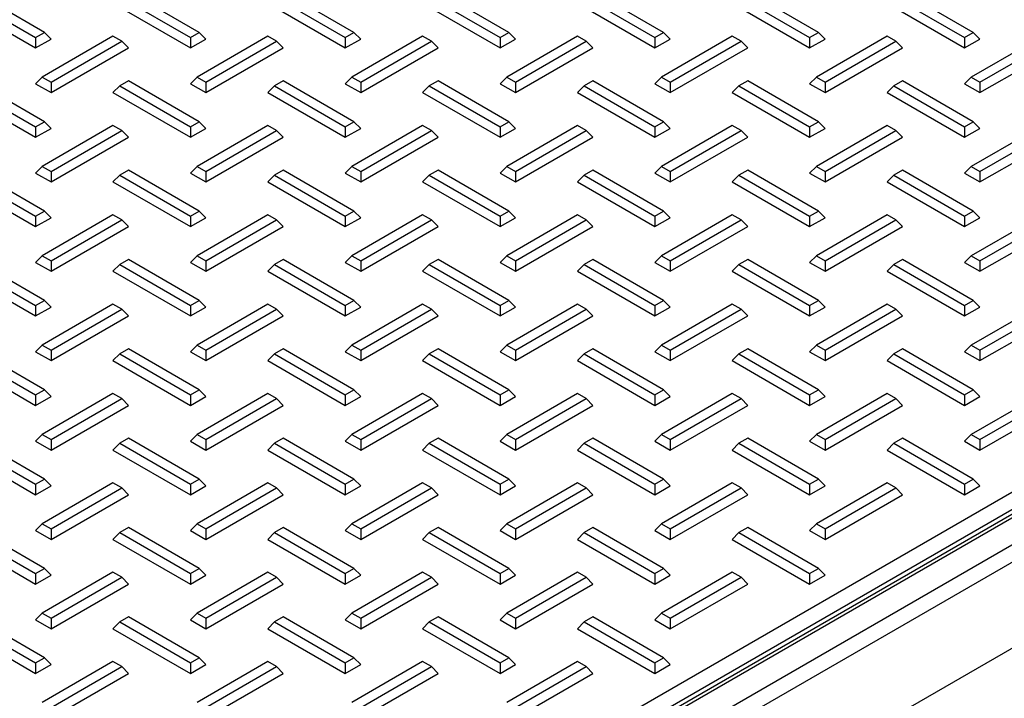
# Paper-space layout 'Sheet1' of a CAD drawing. Units: inches. Extents: x 1.2 to 72, y 1.7 to 39.
# Drawn here: x 36.4 to 40, y 33.4 to 35.8 of the extents above; entities that cross this region are included whole.
import ezdxf

# ---------------------------------------------------------------- set-up
doc = ezdxf.new("R2010")
doc.units = ezdxf.units.IN
doc.header["$MEASUREMENT"] = 0

psp = doc.layouts.new('Sheet1')

# ---------------------------------------------------------------- linework, layer by layer
at = {"color": 7, "linetype": 'Continuous', "lineweight": 25}
for p, q in [((36.4873392, 35.7920586), (36.2289913, 35.9411996)), ((37.0530246, 35.7920586), (36.7946768, 35.9411996)), ((37.61871, 35.7920586), (37.3603621, 35.9411996)), ((38.1843955, 35.7920586), (37.9260476, 35.9411996)), ((38.7500807, 35.7920586), (38.4917329, 35.9411996)), ((39.3157664, 35.7920587), (39.0574185, 35.9411997)), ((39.8814518, 35.7920587), (39.623104, 35.9411997)), ((36.1969177, 35.9226839), (36.4552655, 35.7735429)), ((36.7626032, 35.9226839), (37.0209509, 35.7735429)), ((37.3282885, 35.9226839), (37.5866364, 35.7735429)), ((37.8939739, 35.9226839), (38.1523218, 35.7735429)), ((38.4596594, 35.9226839), (38.7180072, 35.7735429)), ((39.0253448, 35.9226839), (39.2836927, 35.7735429)), ((39.5910303, 35.9226839), (39.849378, 35.7735429)), ((36.1724228, 35.8981877), (36.4552655, 35.7349061)), ((36.7381082, 35.8981877), (37.0209509, 35.734906)), ((37.3037936, 35.8981877), (37.5866363, 35.734906)), ((37.869479, 35.8981876), (38.1523217, 35.734906)), ((38.4351645, 35.8981877), (38.7180072, 35.7349061)), ((39.0008499, 35.8981877), (39.2836926, 35.7349061)), ((39.5665353, 35.8981877), (39.849378, 35.734906)), ((35.1945331, 31.1315665), (43.2201949, 35.7646824)), ((36.4552655, 35.7735429), (36.4873392, 35.7920586)), ((36.4552655, 35.7735429), (36.4552655, 35.7349061)), ((36.4552655, 35.7349061), (36.511834, 35.7675624)), ((36.7381082, 35.777918), (36.4797604, 35.628777)), ((36.4873392, 35.7920586), (36.511834, 35.7675624)), ((36.7701818, 35.7594023), (36.7381082, 35.777918)), ((37.0209509, 35.7735429), (37.0530246, 35.7920586)), ((37.0209509, 35.7735429), (37.0209509, 35.734906)), ((37.0209509, 35.734906), (37.0775195, 35.7675624)), ((37.3037937, 35.777918), (37.0454458, 35.628777)), ((37.0530246, 35.7920586), (37.0775195, 35.7675624)), ((37.3358673, 35.7594023), (37.3037937, 35.777918)), ((37.5866364, 35.7735429), (37.5866363, 35.734906)), ((37.5866363, 35.734906), (37.6432049, 35.7675624)), ((37.5866364, 35.7735429), (37.61871, 35.7920586)), ((37.8694791, 35.777918), (37.6111312, 35.628777)), ((37.61871, 35.7920586), (37.6432049, 35.7675624)), ((37.9015527, 35.7594023), (37.8694791, 35.777918)), ((38.1523218, 35.7735429), (38.1523217, 35.734906)), ((38.1523217, 35.734906), (38.2088903, 35.7675624)), ((38.1523218, 35.7735429), (38.1843955, 35.7920586)), ((38.4351645, 35.777918), (38.1768167, 35.628777)), ((38.1843955, 35.7920586), (38.2088903, 35.7675624)), ((38.4672381, 35.7594023), (38.4351645, 35.777918)), ((38.7180072, 35.7735429), (38.7500807, 35.7920586)), ((38.7180072, 35.7735429), (38.7180072, 35.7349061)), ((38.7180072, 35.7349061), (38.7745757, 35.7675623)), ((39.0008499, 35.777918), (38.7425021, 35.628777)), ((38.7500807, 35.7920586), (38.7745757, 35.7675623)), ((39.0329235, 35.7594022), (39.0008499, 35.777918)), ((39.2836927, 35.7735429), (39.2836926, 35.7349061)), ((39.2836926, 35.7349061), (39.3402611, 35.7675623)), ((39.2836927, 35.7735429), (39.3157664, 35.7920587)), ((39.5665352, 35.777918), (39.3081875, 35.628777)), ((39.3157664, 35.7920587), (39.3402611, 35.7675623)), ((39.598609, 35.7594022), (39.5665352, 35.777918)), ((39.849378, 35.7735429), (39.8814518, 35.7920587)), ((39.849378, 35.7735429), (39.849378, 35.734906)), ((39.849378, 35.734906), (39.9059467, 35.7675624)), ((40.1322206, 35.777918), (39.8738729, 35.628777)), ((39.8814518, 35.7920587), (39.9059467, 35.7675624)), ((36.511834, 35.5716244), (36.7946768, 35.7349061)), ((36.5118341, 35.6102613), (36.7701818, 35.7594023)), ((36.7701818, 35.7594023), (36.7946768, 35.7349061)), ((37.0775195, 35.6102613), (37.3358673, 35.7594023)), ((37.0775195, 35.5716244), (37.3603622, 35.7349061)), ((37.3358673, 35.7594023), (37.3603622, 35.7349061)), ((37.6432049, 35.6102612), (37.9015527, 35.7594023)), ((37.6432049, 35.5716245), (37.9260476, 35.7349061)), ((37.9015527, 35.7594023), (37.9260476, 35.7349061)), ((38.2088904, 35.6102613), (38.4672381, 35.7594023)), ((38.2088904, 35.5716244), (38.4917331, 35.734906)), ((38.4672381, 35.7594023), (38.4917331, 35.734906)), ((38.7745757, 35.5716244), (39.0574184, 35.734906)), ((38.7745758, 35.6102613), (39.0329235, 35.7594022)), ((39.0329235, 35.7594022), (39.0574184, 35.734906)), ((39.3402611, 35.5716244), (39.6231038, 35.734906)), ((39.3402612, 35.6102612), (39.598609, 35.7594022)), ((39.598609, 35.7594022), (39.6231038, 35.734906)), ((39.9059465, 35.5716244), (40.1887892, 35.734906)), ((39.9059466, 35.6102612), (40.1642943, 35.7594022)), ((43.2484619, 35.7168425), (35.2228001, 31.0837265)), ((36.4797604, 35.628777), (36.4552655, 35.6042808)), ((36.4797604, 35.628777), (36.5118341, 35.6102613)), ((37.0454458, 35.628777), (37.0209509, 35.6042808)), ((37.0454458, 35.628777), (37.0775195, 35.6102613)), ((37.6111312, 35.628777), (37.5866364, 35.6042808)), ((37.6111312, 35.628777), (37.6432049, 35.6102612)), ((38.1768167, 35.628777), (38.1523218, 35.6042808)), ((38.1768167, 35.628777), (38.2088904, 35.6102613)), ((38.7425021, 35.628777), (38.7180072, 35.6042808)), ((38.7425021, 35.628777), (38.7745758, 35.6102613)), ((39.3081875, 35.628777), (39.2836926, 35.6042808)), ((39.3081875, 35.628777), (39.3402612, 35.6102612)), ((39.8738729, 35.628777), (39.849378, 35.6042807)), ((39.8738729, 35.628777), (39.9059466, 35.6102612)), ((36.1969177, 35.5961206), (36.4552655, 35.4469796)), ((36.4873392, 35.4654954), (36.2289914, 35.6146364)), ((36.4552655, 35.6042808), (36.511834, 35.5716244)), ((36.5118341, 35.6102613), (36.511834, 35.5716244)), ((36.7626031, 35.5961207), (36.7381082, 35.5716244)), ((36.7946768, 35.6146364), (36.7626031, 35.5961207)), ((36.7626031, 35.5961207), (37.0209509, 35.4469796)), ((37.0530246, 35.4654954), (36.7946768, 35.6146364)), ((37.0209509, 35.6042808), (37.0775195, 35.5716244)), ((37.0775195, 35.6102613), (37.0775195, 35.5716244)), ((37.3282886, 35.5961207), (37.3037936, 35.5716244)), ((37.3603622, 35.6146364), (37.3282886, 35.5961207)), ((37.3282886, 35.5961207), (37.5866364, 35.4469797)), ((37.61871, 35.4654954), (37.3603622, 35.6146364)), ((37.5866364, 35.6042808), (37.6432049, 35.5716245)), ((37.6432049, 35.6102612), (37.6432049, 35.5716245)), ((37.893974, 35.5961207), (37.869479, 35.5716244)), ((37.9260476, 35.6146364), (37.893974, 35.5961207)), ((37.893974, 35.5961207), (38.1523218, 35.4469797)), ((38.1843954, 35.4654954), (37.9260476, 35.6146364)), ((38.1523218, 35.6042808), (38.2088904, 35.5716244)), ((38.2088904, 35.6102613), (38.2088904, 35.5716244)), ((38.4596593, 35.5961207), (38.4351644, 35.5716244)), ((38.4917331, 35.6146364), (38.4596593, 35.5961207)), ((38.4596593, 35.5961207), (38.7180072, 35.4469796)), ((38.7500809, 35.4654954), (38.4917331, 35.6146364)), ((38.7180072, 35.6042808), (38.7745757, 35.5716244)), ((38.7745758, 35.6102613), (38.7745757, 35.5716244)), ((39.0253449, 35.5961207), (39.0008499, 35.5716245)), ((39.0574184, 35.6146363), (39.0253449, 35.5961207)), ((39.0253449, 35.5961207), (39.2836927, 35.4469797)), ((39.3157662, 35.4654953), (39.0574184, 35.6146363)), ((39.2836926, 35.6042808), (39.3402611, 35.5716244)), ((39.3402612, 35.6102612), (39.3402611, 35.5716244)), ((39.5910303, 35.5961207), (39.5665354, 35.5716244)), ((39.623104, 35.6146364), (39.5910303, 35.5961207)), ((39.5910303, 35.5961207), (39.849378, 35.4469797)), ((39.8814518, 35.4654954), (39.623104, 35.6146364)), ((39.849378, 35.6042807), (39.9059465, 35.5716244)), ((39.9059466, 35.6102612), (39.9059465, 35.5716244)), ((36.1724228, 35.5716244), (36.4552655, 35.4083428)), ((36.7381082, 35.5716244), (37.0209509, 35.4083428)), ((37.3037936, 35.5716244), (37.5866364, 35.4083428)), ((37.869479, 35.5716244), (38.1523218, 35.4083428)), ((38.4351644, 35.5716244), (38.7180071, 35.4083428)), ((39.0008499, 35.5716245), (39.2836927, 35.4083428)), ((39.5665354, 35.5716244), (39.849378, 35.4083428)), ((36.0253446, 31.803597), (42.4393298, 35.5063118)), ((42.583394, 35.5083121), (36.040667, 31.7312762)), ((42.6033924, 35.5063318), (36.0606654, 31.7292959)), ((42.4675968, 35.4584719), (36.0536116, 31.755757)), ((36.4552655, 35.4469796), (36.4873392, 35.4654954)), ((36.4552655, 35.4469796), (36.4552655, 35.4083428)), ((36.4552655, 35.4083428), (36.5118341, 35.4409991)), ((36.7381082, 35.4513548), (36.4797604, 35.3022137)), ((36.4873392, 35.4654954), (36.5118341, 35.4409991)), ((36.7701819, 35.432839), (36.7381082, 35.4513548)), ((37.0209509, 35.4469796), (37.0530246, 35.4654954)), ((37.0209509, 35.4469796), (37.0209509, 35.4083428)), ((37.0209509, 35.4083428), (37.0775195, 35.4409991)), ((37.3037936, 35.4513548), (37.0454458, 35.3022137)), ((37.0530246, 35.4654954), (37.0775195, 35.4409991)), ((37.3358673, 35.432839), (37.3037936, 35.4513548)), ((37.5866364, 35.4469797), (37.61871, 35.4654954)), ((37.5866364, 35.4469797), (37.5866364, 35.4083428)), ((37.5866364, 35.4083428), (37.6432049, 35.4409991)), ((37.8694791, 35.4513548), (37.6111313, 35.3022137)), ((37.61871, 35.4654954), (37.6432049, 35.4409991)), ((37.9015527, 35.432839), (37.8694791, 35.4513548)), ((38.1523218, 35.4469797), (38.1843954, 35.4654954)), ((38.1523218, 35.4469797), (38.1523218, 35.4083428)), ((38.1523218, 35.4083428), (38.2088903, 35.4409991)), ((38.4351645, 35.4513547), (38.1768167, 35.3022137)), ((38.1843954, 35.4654954), (38.2088903, 35.4409991)), ((38.4672382, 35.432839), (38.4351645, 35.4513547)), ((38.7180072, 35.4469796), (38.7180071, 35.4083428)), ((38.7180071, 35.4083428), (38.7745757, 35.4409991)), ((38.7180072, 35.4469796), (38.7500809, 35.4654954)), ((39.0008499, 35.4513547), (38.7425021, 35.3022138)), ((38.7500809, 35.4654954), (38.7745757, 35.4409991)), ((39.0329236, 35.432839), (39.0008499, 35.4513547)), ((39.2836927, 35.4469797), (39.3157662, 35.4654953)), ((39.2836927, 35.4469797), (39.2836927, 35.4083428)), ((39.2836927, 35.4083428), (39.3402611, 35.4409991)), ((39.5665352, 35.4513547), (39.3081875, 35.3022138)), ((39.3157662, 35.4654953), (39.3402611, 35.4409991)), ((39.598609, 35.432839), (39.5665352, 35.4513547)), ((39.849378, 35.4469797), (39.8814518, 35.4654954)), ((39.849378, 35.4469797), (39.849378, 35.4083428)), ((39.849378, 35.4083428), (39.9059465, 35.4409991)), ((40.1322207, 35.4513547), (39.873873, 35.3022137)), ((39.8814518, 35.4654954), (39.9059465, 35.4409991)), ((43.2576326, 35.4082884), (35.2319708, 30.7751724)), ((36.511834, 35.283698), (36.7701819, 35.432839)), ((36.511834, 35.2450612), (36.7946767, 35.4083428)), ((36.7701819, 35.432839), (36.7946767, 35.4083428)), ((37.0775195, 35.283698), (37.3358673, 35.432839)), ((37.0775195, 35.2450612), (37.3603622, 35.4083428)), ((37.3358673, 35.432839), (37.3603622, 35.4083428)), ((37.6432049, 35.283698), (37.9015527, 35.432839)), ((37.6432049, 35.2450612), (37.9260477, 35.4083428)), ((37.9015527, 35.432839), (37.9260477, 35.4083428)), ((38.2088903, 35.283698), (38.4672382, 35.432839)), ((38.2088904, 35.2450612), (38.4917331, 35.4083428)), ((38.4672382, 35.432839), (38.4917331, 35.4083428)), ((38.7745757, 35.2450612), (39.0574184, 35.4083428)), ((38.7745758, 35.283698), (39.0329236, 35.432839)), ((39.0329236, 35.432839), (39.0574184, 35.4083428)), ((39.3402611, 35.2450612), (39.6231038, 35.4083428)), ((39.3402612, 35.283698), (39.598609, 35.432839)), ((39.598609, 35.432839), (39.6231038, 35.4083428)), ((39.9059466, 35.283698), (40.1642943, 35.432839)), ((39.9059466, 35.2450611), (40.1887893, 35.4083428)), ((36.4797604, 35.3022137), (36.4552655, 35.2777175)), ((36.4797604, 35.3022137), (36.511834, 35.283698)), ((37.0454458, 35.3022137), (37.0209509, 35.2777175)), ((37.0454458, 35.3022137), (37.0775195, 35.283698)), ((37.6111313, 35.3022137), (37.5866364, 35.2777175)), ((37.6111313, 35.3022137), (37.6432049, 35.283698)), ((38.1768167, 35.3022137), (38.1523218, 35.2777175)), ((38.1768167, 35.3022137), (38.2088903, 35.283698)), ((38.7425021, 35.3022138), (38.7180072, 35.2777175)), ((38.7425021, 35.3022138), (38.7745758, 35.283698)), ((39.3081875, 35.3022138), (39.2836927, 35.2777175)), ((39.3081875, 35.3022138), (39.3402612, 35.283698)), ((39.873873, 35.3022137), (39.849378, 35.2777175)), ((39.873873, 35.3022137), (39.9059466, 35.283698)), ((36.1969177, 35.2695574), (36.4552655, 35.1204164)), ((36.4873391, 35.1389321), (36.2289913, 35.2880731)), ((36.4552655, 35.2777175), (36.511834, 35.2450612)), ((36.511834, 35.283698), (36.511834, 35.2450612)), ((36.7626031, 35.2695574), (36.7381082, 35.2450612)), ((36.7946768, 35.2880731), (36.7626031, 35.2695574)), ((36.7626031, 35.2695574), (37.0209509, 35.1204164)), ((37.0530246, 35.1389321), (36.7946768, 35.2880731)), ((37.0209509, 35.2777175), (37.0775195, 35.2450612)), ((37.0775195, 35.283698), (37.0775195, 35.2450612)), ((37.3282885, 35.2695574), (37.3037937, 35.2450612)), ((37.3603622, 35.2880731), (37.3282885, 35.2695574)), ((37.3282885, 35.2695574), (37.5866363, 35.1204164)), ((37.61871, 35.1389321), (37.3603622, 35.2880731)), ((37.5866364, 35.2777175), (37.6432049, 35.2450612)), ((37.6432049, 35.283698), (37.6432049, 35.2450612)), ((37.893974, 35.2695574), (37.8694791, 35.2450612)), ((37.9260476, 35.2880731), (37.893974, 35.2695574)), ((37.893974, 35.2695574), (38.1523218, 35.1204164)), ((38.1843954, 35.1389321), (37.9260476, 35.2880731)), ((38.1523218, 35.2777175), (38.2088904, 35.2450612)), ((38.2088903, 35.283698), (38.2088904, 35.2450612)), ((38.4596594, 35.2695574), (38.4351644, 35.2450612)), ((38.491733, 35.2880731), (38.4596594, 35.2695574)), ((38.4596594, 35.2695574), (38.7180072, 35.1204164)), ((38.7500808, 35.1389321), (38.491733, 35.2880731)), ((38.7180072, 35.2777175), (38.7745757, 35.2450612)), ((38.7745758, 35.283698), (38.7745757, 35.2450612)), ((39.0253448, 35.2695574), (39.0008499, 35.2450611)), ((39.0574185, 35.2880731), (39.0253448, 35.2695574)), ((39.0253448, 35.2695574), (39.2836926, 35.1204164)), ((39.3157663, 35.1389322), (39.0574185, 35.2880731)), ((39.2836927, 35.2777175), (39.3402611, 35.2450612)), ((39.3402612, 35.283698), (39.3402611, 35.2450612)), ((39.5910303, 35.2695574), (39.5665354, 35.2450612)), ((39.6231038, 35.2880731), (39.5910303, 35.2695574)), ((39.5910303, 35.2695574), (39.8493781, 35.1204164)), ((39.8814516, 35.138932), (39.6231038, 35.2880731)), ((39.849378, 35.2777175), (39.9059466, 35.2450611)), ((39.9059466, 35.283698), (39.9059466, 35.2450611)), ((36.1724228, 35.2450612), (36.4552655, 35.0817796)), ((36.7381082, 35.2450612), (37.0209509, 35.0817796)), ((37.3037937, 35.2450612), (37.5866364, 35.0817796)), ((37.8694791, 35.2450612), (38.1523218, 35.0817796)), ((38.4351644, 35.2450612), (38.7180072, 35.0817795)), ((39.0008499, 35.2450611), (39.2836926, 35.0817795)), ((39.5665354, 35.2450612), (39.849378, 35.0817796)), ((36.4552655, 35.1204164), (36.4873391, 35.1389321)), ((36.4552655, 35.1204164), (36.4552655, 35.0817796)), ((36.4552655, 35.0817796), (36.511834, 35.1144359)), ((36.7381082, 35.1247915), (36.4797604, 34.9756505)), ((36.4873391, 35.1389321), (36.511834, 35.1144359)), ((36.7701819, 35.1062758), (36.7381082, 35.1247915)), ((37.0209509, 35.1204164), (37.0530246, 35.1389321)), ((37.0209509, 35.1204164), (37.0209509, 35.0817796)), ((37.0209509, 35.0817796), (37.0775195, 35.1144359)), ((37.3037937, 35.1247915), (37.0454458, 34.9756505)), ((37.0530246, 35.1389321), (37.0775195, 35.1144359)), ((37.3358673, 35.1062758), (37.3037937, 35.1247915)), ((37.5866363, 35.1204164), (37.61871, 35.1389321)), ((37.5866363, 35.1204164), (37.5866364, 35.0817796)), ((37.5866364, 35.0817796), (37.6432049, 35.1144359)), ((37.8694791, 35.1247915), (37.6111313, 34.9756505)), ((37.61871, 35.1389321), (37.6432049, 35.1144359)), ((37.9015527, 35.1062758), (37.8694791, 35.1247915)), ((38.1523218, 35.1204164), (38.1843954, 35.1389321)), ((38.1523218, 35.1204164), (38.1523218, 35.0817796)), ((38.1523218, 35.0817796), (38.2088903, 35.1144359)), ((38.4351645, 35.1247915), (38.1768167, 34.9756505)), ((38.1843954, 35.1389321), (38.2088903, 35.1144359)), ((38.4672382, 35.1062758), (38.4351645, 35.1247915)), ((38.7180072, 35.1204164), (38.7500808, 35.1389321)), ((38.7180072, 35.1204164), (38.7180072, 35.0817795)), ((38.7180072, 35.0817795), (38.7745757, 35.1144359)), ((39.0008499, 35.1247915), (38.742502, 34.9756505)), ((38.7500808, 35.1389321), (38.7745757, 35.1144359)), ((39.0329236, 35.1062758), (39.0008499, 35.1247915)), ((39.2836926, 35.1204164), (39.3157663, 35.1389322)), ((39.2836926, 35.1204164), (39.2836926, 35.0817795)), ((39.2836926, 35.0817795), (39.3402611, 35.1144359)), ((39.5665354, 35.1247915), (39.3081876, 34.9756505)), ((39.3157663, 35.1389322), (39.3402611, 35.1144359)), ((39.598609, 35.1062758), (39.5665354, 35.1247915)), ((39.8493781, 35.1204164), (39.849378, 35.0817796)), ((39.849378, 35.0817796), (39.9059465, 35.1144359)), ((39.8493781, 35.1204164), (39.8814516, 35.138932)), ((40.1322206, 35.1247915), (39.8738729, 34.9756506)), ((39.8814516, 35.138932), (39.9059465, 35.1144359)), ((36.511834, 34.9571348), (36.7701819, 35.1062758)), ((36.511834, 34.9184979), (36.7946768, 35.0817796)), ((36.7701819, 35.1062758), (36.7946768, 35.0817796)), ((37.0775195, 34.9571348), (37.3358673, 35.1062758)), ((37.0775195, 34.9184979), (37.3603622, 35.0817795)), ((37.3358673, 35.1062758), (37.3603622, 35.0817795)), ((37.6432049, 34.9571348), (37.9015527, 35.1062758)), ((37.6432049, 34.9184979), (37.9260476, 35.0817796)), ((37.9015527, 35.1062758), (37.9260476, 35.0817796)), ((38.2088903, 34.918498), (38.4917331, 35.0817796)), ((38.2088904, 34.9571347), (38.4672382, 35.1062758)), ((38.4672382, 35.1062758), (38.4917331, 35.0817796)), ((38.7745757, 34.9571347), (39.0329236, 35.1062758)), ((38.7745757, 34.918498), (39.0574184, 35.0817796)), ((39.0329236, 35.1062758), (39.0574184, 35.0817796)), ((39.3402612, 34.9571348), (39.598609, 35.1062758)), ((39.3402612, 34.9184979), (39.6231039, 35.0817795)), ((39.598609, 35.1062758), (39.6231039, 35.0817795)), ((39.9059466, 34.9571348), (40.1642943, 35.1062758)), ((39.9059466, 34.9184979), (40.1887893, 35.0817795)), ((36.4797604, 34.9756505), (36.4552655, 34.9511543)), ((36.4797604, 34.9756505), (36.511834, 34.9571348)), ((37.0454458, 34.9756505), (37.0209509, 34.9511543)), ((37.0454458, 34.9756505), (37.0775195, 34.9571348)), ((37.6111313, 34.9756505), (37.5866363, 34.9511543)), ((37.6111313, 34.9756505), (37.6432049, 34.9571348)), ((38.1768167, 34.9756505), (38.1523218, 34.9511543)), ((38.1768167, 34.9756505), (38.2088904, 34.9571347)), ((38.742502, 34.9756505), (38.7180073, 34.9511543)), ((38.742502, 34.9756505), (38.7745757, 34.9571347)), ((39.3081876, 34.9756505), (39.2836927, 34.9511543)), ((39.3081876, 34.9756505), (39.3402612, 34.9571348)), ((39.8738729, 34.9756506), (39.8493781, 34.9511542)), ((39.8738729, 34.9756506), (39.9059466, 34.9571348)), ((36.1969177, 34.9429942), (36.4552655, 34.7938531)), ((36.4873392, 34.8123689), (36.2289913, 34.9615099)), ((36.4552655, 34.9511543), (36.511834, 34.9184979)), ((36.511834, 34.9571348), (36.511834, 34.9184979)), ((36.7626031, 34.9429942), (36.7381082, 34.9184979)), ((36.7946768, 34.9615099), (36.7626031, 34.9429942)), ((36.7626031, 34.9429942), (37.0209509, 34.7938532)), ((37.0530245, 34.8123689), (36.7946768, 34.9615099)), ((37.0209509, 34.9511543), (37.0775195, 34.9184979)), ((37.0775195, 34.9571348), (37.0775195, 34.9184979)), ((37.3282885, 34.9429942), (37.3037936, 34.9184979)), ((37.3603622, 34.9615099), (37.3282885, 34.9429942)), ((37.3282885, 34.9429942), (37.5866364, 34.7938531)), ((37.61871, 34.8123689), (37.3603622, 34.9615099)), ((37.5866363, 34.9511543), (37.6432049, 34.9184979)), ((37.6432049, 34.9571348), (37.6432049, 34.9184979)), ((37.893974, 34.9429942), (37.8694791, 34.918498)), ((37.9260476, 34.9615099), (37.893974, 34.9429942)), ((37.893974, 34.9429942), (38.1523218, 34.7938532)), ((38.1843954, 34.8123689), (37.9260476, 34.9615099)), ((38.1523218, 34.9511543), (38.2088903, 34.918498)), ((38.2088904, 34.9571347), (38.2088903, 34.918498)), ((38.4596594, 34.9429942), (38.4351645, 34.9184979)), ((38.4917331, 34.9615099), (38.4596594, 34.9429942)), ((38.4596594, 34.9429942), (38.7180072, 34.7938532)), ((38.7500808, 34.8123689), (38.4917331, 34.9615099)), ((38.7180073, 34.9511543), (38.7745757, 34.918498)), ((38.7745757, 34.9571347), (38.7745757, 34.918498)), ((39.0253448, 34.9429942), (39.0008499, 34.9184979)), ((39.0574184, 34.9615099), (39.0253448, 34.9429942)), ((39.0253448, 34.9429942), (39.2836927, 34.7938531)), ((39.3157663, 34.8123688), (39.0574184, 34.9615099)), ((39.2836927, 34.9511543), (39.3402612, 34.9184979)), ((39.3402612, 34.9571348), (39.3402612, 34.9184979)), ((39.5910302, 34.9429942), (39.5665352, 34.9184979)), ((39.6231039, 34.9615099), (39.5910302, 34.9429942)), ((39.5910302, 34.9429942), (39.849378, 34.7938531)), ((39.8814518, 34.8123689), (39.6231039, 34.9615099)), ((39.8493781, 34.9511542), (39.9059466, 34.9184979)), ((39.9059466, 34.9571348), (39.9059466, 34.9184979)), ((36.1724228, 34.9184979), (36.4552655, 34.7552163)), ((36.7381082, 34.9184979), (37.0209509, 34.7552163)), ((37.3037936, 34.9184979), (37.5866363, 34.7552163)), ((37.8694791, 34.918498), (38.1523218, 34.7552163)), ((38.4351645, 34.9184979), (38.7180072, 34.7552163)), ((39.0008499, 34.9184979), (39.2836926, 34.7552163)), ((39.5665352, 34.9184979), (39.849378, 34.7552163)), ((36.4552655, 34.7938531), (36.4873392, 34.8123689)), ((36.4552655, 34.7938531), (36.4552655, 34.7552163)), ((36.7381082, 34.7982283), (36.4797604, 34.6490872)), ((36.4873392, 34.8123689), (36.5118341, 34.7878726)), ((36.7701819, 34.7797125), (36.7381082, 34.7982283)), ((37.0209509, 34.7938532), (37.0530245, 34.8123689)), ((37.0209509, 34.7938532), (37.0209509, 34.7552163)), ((37.3037937, 34.7982283), (37.0454458, 34.6490872)), ((37.0530245, 34.8123689), (37.0775195, 34.7878726)), ((37.3358673, 34.7797125), (37.3037937, 34.7982283)), ((37.5866364, 34.7938531), (37.5866363, 34.7552163)), ((37.5866364, 34.7938531), (37.61871, 34.8123689)), ((37.8694791, 34.7982283), (37.6111312, 34.6490872)), ((37.61871, 34.8123689), (37.6432049, 34.7878727)), ((37.9015528, 34.7797125), (37.8694791, 34.7982283)), ((38.1523218, 34.7938532), (38.1843954, 34.8123689)), ((38.1523218, 34.7938532), (38.1523218, 34.7552163)), ((38.4351644, 34.7982283), (38.1768167, 34.6490873)), ((38.1843954, 34.8123689), (38.2088903, 34.7878726)), ((38.4672382, 34.7797125), (38.4351644, 34.7982283)), ((38.7180072, 34.7938532), (38.7500808, 34.8123689)), ((38.7180072, 34.7938532), (38.7180072, 34.7552163)), ((39.00085, 34.7982283), (38.7425021, 34.6490872)), ((38.7500808, 34.8123689), (38.7745757, 34.7878727)), ((39.0329236, 34.7797126), (39.00085, 34.7982283)), ((39.2836927, 34.7938531), (39.2836926, 34.7552163)), ((39.2836927, 34.7938531), (39.3157663, 34.8123688)), ((39.5665352, 34.7982283), (39.3081874, 34.6490873)), ((39.3157663, 34.8123688), (39.3402611, 34.7878727)), ((39.598609, 34.7797126), (39.5665352, 34.7982283)), ((39.849378, 34.7938531), (39.8814518, 34.8123689)), ((39.849378, 34.7938531), (39.849378, 34.7552163)), ((40.1322208, 34.7982282), (39.8738731, 34.6490872)), ((39.8814518, 34.8123689), (39.9059466, 34.7878726)), ((36.4552655, 34.7552163), (36.5118341, 34.7878726)), ((36.5118341, 34.6305715), (36.7701819, 34.7797125)), ((36.5118341, 34.5919347), (36.7946768, 34.7552163)), ((36.7701819, 34.7797125), (36.7946768, 34.7552163)), ((37.0209509, 34.7552163), (37.0775195, 34.7878726)), ((37.0775195, 34.6305715), (37.3358673, 34.7797125)), ((37.0775195, 34.5919347), (37.3603622, 34.7552163)), ((37.3358673, 34.7797125), (37.3603622, 34.7552163)), ((37.5866363, 34.7552163), (37.6432049, 34.7878727)), ((37.6432049, 34.6305715), (37.9015528, 34.7797125)), ((37.6432049, 34.5919347), (37.9260476, 34.7552163)), ((37.9015528, 34.7797125), (37.9260476, 34.7552163)), ((38.1523218, 34.7552163), (38.2088903, 34.7878726)), ((38.2088903, 34.5919347), (38.491733, 34.7552164)), ((38.2088904, 34.6305715), (38.4672382, 34.7797125)), ((38.4672382, 34.7797125), (38.491733, 34.7552164)), ((38.7180072, 34.7552163), (38.7745757, 34.7878727)), ((38.7745757, 34.6305715), (39.0329236, 34.7797126)), ((38.7745758, 34.5919347), (39.0574185, 34.7552163)), ((39.0329236, 34.7797126), (39.0574185, 34.7552163)), ((39.2836926, 34.7552163), (39.3402611, 34.7878727)), ((39.3402611, 34.6305715), (39.598609, 34.7797126)), ((39.3402612, 34.5919347), (39.6231039, 34.7552163)), ((39.598609, 34.7797126), (39.6231039, 34.7552163)), ((39.849378, 34.7552163), (39.9059466, 34.7878726)), ((39.9059466, 34.6305716), (40.1642943, 34.7797126)), ((39.9059466, 34.5919347), (40.1887893, 34.7552163)), ((36.4797604, 34.6490872), (36.4552655, 34.624591)), ((36.4797604, 34.6490872), (36.5118341, 34.6305715)), ((37.0454458, 34.6490872), (37.0209509, 34.624591)), ((37.0454458, 34.6490872), (37.0775195, 34.6305715)), ((37.6111312, 34.6490872), (37.5866363, 34.624591)), ((37.6111312, 34.6490872), (37.6432049, 34.6305715)), ((38.1768167, 34.6490873), (38.1523218, 34.624591)), ((38.1768167, 34.6490873), (38.2088904, 34.6305715)), ((38.7425021, 34.6490872), (38.7180072, 34.624591)), ((38.7425021, 34.6490872), (38.7745757, 34.6305715)), ((39.3081874, 34.6490873), (39.2836928, 34.624591)), ((39.3081874, 34.6490873), (39.3402611, 34.6305715)), ((39.8738731, 34.6490872), (39.8493781, 34.624591)), ((39.8738731, 34.6490872), (39.9059466, 34.6305716)), ((36.1969177, 34.6164309), (36.4552655, 34.4672899)), ((36.4873391, 34.4858056), (36.2289913, 34.6349466)), ((36.4552655, 34.624591), (36.5118341, 34.5919347)), ((36.5118341, 34.6305715), (36.5118341, 34.5919347)), ((36.7626031, 34.6164309), (36.7381082, 34.5919347)), ((36.7946767, 34.6349467), (36.7626031, 34.6164309)), ((36.7626031, 34.6164309), (37.0209509, 34.4672899)), ((37.0530246, 34.4858056), (36.7946767, 34.6349467)), ((37.0209509, 34.624591), (37.0775195, 34.5919347)), ((37.0775195, 34.6305715), (37.0775195, 34.5919347)), ((37.3282885, 34.6164309), (37.3037936, 34.5919347)), ((37.3603622, 34.6349466), (37.3282885, 34.6164309)), ((37.3282885, 34.6164309), (37.5866363, 34.4672899)), ((37.61871, 34.4858056), (37.3603622, 34.6349466)), ((37.5866363, 34.624591), (37.6432049, 34.5919347)), ((37.6432049, 34.6305715), (37.6432049, 34.5919347)), ((37.893974, 34.6164309), (37.8694791, 34.5919347)), ((37.9260477, 34.6349466), (37.893974, 34.6164309)), ((37.893974, 34.6164309), (38.1523217, 34.4672899)), ((38.1843954, 34.4858057), (37.9260477, 34.6349466)), ((38.1523218, 34.624591), (38.2088903, 34.5919347)), ((38.2088904, 34.6305715), (38.2088903, 34.5919347)), ((38.4596594, 34.6164309), (38.4351645, 34.5919347)), ((38.4917331, 34.6349466), (38.4596594, 34.6164309)), ((38.4596594, 34.6164309), (38.7180072, 34.4672899)), ((38.7500809, 34.4858056), (38.4917331, 34.6349466)), ((38.7180072, 34.624591), (38.7745758, 34.5919347)), ((38.7745757, 34.6305715), (38.7745758, 34.5919347)), ((39.0253448, 34.6164309), (39.0008499, 34.5919347)), ((39.0574184, 34.6349466), (39.0253448, 34.6164309)), ((39.0253448, 34.6164309), (39.2836927, 34.4672899)), ((39.3157663, 34.4858056), (39.0574184, 34.6349466)), ((39.2836928, 34.624591), (39.3402612, 34.5919347)), ((39.3402611, 34.6305715), (39.3402612, 34.5919347)), ((39.5910303, 34.6164309), (39.5665354, 34.5919347)), ((39.6231039, 34.6349466), (39.5910303, 34.6164309)), ((39.5910303, 34.6164309), (39.849378, 34.4672899)), ((39.8814516, 34.4858056), (39.6231039, 34.6349466)), ((39.8493781, 34.624591), (39.9059466, 34.5919347)), ((39.9059466, 34.6305716), (39.9059466, 34.5919347)), ((36.1724228, 34.5919347), (36.4552655, 34.4286531)), ((36.7381082, 34.5919347), (37.0209509, 34.4286531)), ((37.3037936, 34.5919347), (37.5866364, 34.4286531)), ((37.8694791, 34.5919347), (38.1523218, 34.4286531)), ((38.4351645, 34.5919347), (38.7180072, 34.4286531)), ((39.0008499, 34.5919347), (39.2836927, 34.428653)), ((39.5665354, 34.5919347), (39.849378, 34.428653)), ((36.4552655, 34.4672899), (36.4873391, 34.4858056)), ((36.4552655, 34.4672899), (36.4552655, 34.4286531)), ((36.7381082, 34.471665), (36.4797604, 34.322524)), ((36.4873391, 34.4858056), (36.511834, 34.4613094)), ((36.7701819, 34.4531493), (36.7381082, 34.471665)), ((37.0209509, 34.4672899), (37.0530246, 34.4858056)), ((37.0209509, 34.4672899), (37.0209509, 34.4286531)), ((37.3037936, 34.471665), (37.0454458, 34.322524)), ((37.0530246, 34.4858056), (37.0775195, 34.4613094)), ((37.3358673, 34.4531493), (37.3037936, 34.471665)), ((37.5866363, 34.4672899), (37.61871, 34.4858056)), ((37.5866363, 34.4672899), (37.5866364, 34.4286531)), ((37.869479, 34.471665), (37.6111312, 34.322524)), ((37.61871, 34.4858056), (37.6432049, 34.4613094)), ((37.9015527, 34.4531493), (37.869479, 34.471665)), ((38.1523217, 34.4672899), (38.1843954, 34.4858057)), ((38.1523217, 34.4672899), (38.1523218, 34.4286531)), ((38.4351645, 34.471665), (38.1768167, 34.322524)), ((38.1843954, 34.4858057), (38.2088903, 34.4613094)), ((38.4672382, 34.4531493), (38.4351645, 34.471665)), ((38.7180072, 34.4672899), (38.7500809, 34.4858056)), ((38.7180072, 34.4672899), (38.7180072, 34.4286531)), ((39.0008498, 34.4716651), (38.742502, 34.3225241)), ((38.7500809, 34.4858056), (38.7745757, 34.4613094)), ((39.0329235, 34.4531493), (39.0008498, 34.4716651)), ((39.2836927, 34.4672899), (39.3157663, 34.4858056)), ((39.2836927, 34.4672899), (39.2836927, 34.428653)), ((39.5665355, 34.471665), (39.3081876, 34.3225239)), ((39.3157663, 34.4858056), (39.3402612, 34.4613094)), ((39.598609, 34.4531493), (39.5665355, 34.471665)), ((39.849378, 34.4672899), (39.8814516, 34.4858056)), ((39.849378, 34.4672899), (39.849378, 34.428653)), ((40.1322208, 34.471665), (39.873873, 34.3225239)), ((39.8814516, 34.4858056), (39.9059466, 34.4613094)), ((36.4552655, 34.4286531), (36.511834, 34.4613094)), ((36.5118341, 34.3040083), (36.7701819, 34.4531493)), ((36.7701819, 34.4531493), (36.7946768, 34.4286531)), ((37.0209509, 34.4286531), (37.0775195, 34.4613094)), ((37.0775195, 34.3040083), (37.3358673, 34.4531493)), ((37.3358673, 34.4531493), (37.3603622, 34.4286531)), ((37.5866364, 34.4286531), (37.6432049, 34.4613094)), ((37.6432049, 34.3040083), (37.9015527, 34.4531493)), ((37.9015527, 34.4531493), (37.9260476, 34.4286531)), ((38.1523218, 34.4286531), (38.2088903, 34.4613094)), ((38.2088903, 34.3040083), (38.4672382, 34.4531493)), ((38.4672382, 34.4531493), (38.4917331, 34.428653)), ((38.7180072, 34.4286531), (38.7745757, 34.4613094)), ((38.7745757, 34.3040083), (39.0329235, 34.4531493)), ((39.0329235, 34.4531493), (39.0574185, 34.4286531)), ((39.2836927, 34.428653), (39.3402612, 34.4613094)), ((39.3402611, 34.3040083), (39.598609, 34.4531493)), ((39.598609, 34.4531493), (39.6231039, 34.4286531)), ((39.849378, 34.428653), (39.9059466, 34.4613094)), ((39.9059465, 34.3040083), (40.1642943, 34.4531493)), ((36.511834, 34.2653714), (36.7946768, 34.4286531)), ((37.0775195, 34.2653715), (37.3603622, 34.4286531)), ((37.6432048, 34.2653715), (37.9260476, 34.4286531)), ((38.2088904, 34.2653714), (38.4917331, 34.428653)), ((38.7745757, 34.2653714), (39.0574185, 34.4286531)), ((39.3402612, 34.2653715), (39.6231039, 34.4286531)), ((39.9059466, 34.2653715), (40.1887893, 34.4286531)), ((36.4797604, 34.322524), (36.4552655, 34.2980278)), ((36.4797604, 34.322524), (36.5118341, 34.3040083)), ((37.0454458, 34.322524), (37.0209509, 34.2980278)), ((37.0454458, 34.322524), (37.0775195, 34.3040083)), ((37.6111312, 34.322524), (37.5866364, 34.2980277)), ((37.6111312, 34.322524), (37.6432049, 34.3040083)), ((38.1768167, 34.322524), (38.1523218, 34.2980278)), ((38.1768167, 34.322524), (38.2088903, 34.3040083)), ((38.742502, 34.3225241), (38.7180073, 34.2980277)), ((38.742502, 34.3225241), (38.7745757, 34.3040083)), ((39.3081876, 34.3225239), (39.2836927, 34.2980277)), ((39.3081876, 34.3225239), (39.3402611, 34.3040083)), ((39.873873, 34.3225239), (39.8493781, 34.2980278)), ((39.873873, 34.3225239), (39.9059465, 34.3040083)), ((36.1969177, 34.2898677), (36.4552655, 34.1407267)), ((36.4873391, 34.1592424), (36.2289913, 34.3083834)), ((36.4552655, 34.2980278), (36.511834, 34.2653714)), ((36.5118341, 34.3040083), (36.511834, 34.2653714)), ((36.7626031, 34.2898677), (36.7381082, 34.2653715)), ((36.7946768, 34.3083834), (36.7626031, 34.2898677)), ((36.7626031, 34.2898677), (37.0209509, 34.1407267)), ((37.0530246, 34.1592424), (36.7946768, 34.3083834)), ((37.0209509, 34.2980278), (37.0775195, 34.2653715)), ((37.0775195, 34.3040083), (37.0775195, 34.2653715)), ((37.3282886, 34.2898677), (37.3037936, 34.2653714)), ((37.3603622, 34.3083834), (37.3282886, 34.2898677)), ((37.3282886, 34.2898677), (37.5866363, 34.1407267)), ((37.61871, 34.1592424), (37.3603622, 34.3083834)), ((37.5866364, 34.2980277), (37.6432048, 34.2653715)), ((37.6432049, 34.3040083), (37.6432048, 34.2653715)), ((37.893974, 34.2898677), (37.8694791, 34.2653715)), ((37.9260476, 34.3083834), (37.893974, 34.2898677)), ((37.893974, 34.2898677), (38.1523218, 34.1407266)), ((38.1843955, 34.1592424), (37.9260476, 34.3083834)), ((38.1523218, 34.2980278), (38.2088904, 34.2653714)), ((38.2088903, 34.3040083), (38.2088904, 34.2653714)), ((38.4596594, 34.2898677), (38.4351644, 34.2653715)), ((38.491733, 34.3083834), (38.4596594, 34.2898677)), ((38.4596594, 34.2898677), (38.7180072, 34.1407266)), ((38.7500809, 34.1592424), (38.491733, 34.3083834)), ((38.7180073, 34.2980277), (38.7745757, 34.2653714)), ((38.7745757, 34.3040083), (38.7745757, 34.2653714)), ((39.0253449, 34.2898676), (39.00085, 34.2653714)), ((39.0574185, 34.3083834), (39.0253449, 34.2898676)), ((39.0253449, 34.2898676), (39.2836926, 34.1407267)), ((39.3157663, 34.1592424), (39.0574185, 34.3083834)), ((39.2836927, 34.2980277), (39.3402612, 34.2653715)), ((39.3402611, 34.3040083), (39.3402612, 34.2653715)), ((39.5910303, 34.2898677), (39.5665354, 34.2653714)), ((39.6231039, 34.3083834), (39.5910303, 34.2898677)), ((39.5910303, 34.2898677), (39.849378, 34.1407267)), ((39.8814516, 34.1592424), (39.6231039, 34.3083834)), ((39.8493781, 34.2980278), (39.9059466, 34.2653715)), ((39.9059465, 34.3040083), (39.9059466, 34.2653715)), ((36.1724228, 34.2653714), (36.4552655, 34.1020898)), ((36.7381082, 34.2653715), (37.0209509, 34.1020898)), ((37.3037936, 34.2653714), (37.5866363, 34.1020898)), ((37.8694791, 34.2653715), (38.1523217, 34.1020898)), ((38.4351644, 34.2653715), (38.7180072, 34.1020898)), ((39.00085, 34.2653714), (39.2836927, 34.1020898)), ((39.5665354, 34.2653714), (39.849378, 34.1020898)), ((36.4552655, 34.1407267), (36.4873391, 34.1592424)), ((36.7381082, 34.1451018), (36.4797604, 33.9959608)), ((36.4873391, 34.1592424), (36.511834, 34.1347462)), ((36.7701819, 34.126586), (36.7381082, 34.1451018)), ((37.0209509, 34.1407267), (37.0530246, 34.1592424)), ((37.3037936, 34.1451018), (37.0454458, 33.9959608)), ((37.0530246, 34.1592424), (37.0775195, 34.1347461)), ((37.3358673, 34.126586), (37.3037936, 34.1451018)), ((37.5866363, 34.1407267), (37.61871, 34.1592424)), ((37.8694791, 34.1451018), (37.6111313, 33.9959607)), ((37.61871, 34.1592424), (37.6432049, 34.1347462)), ((37.9015527, 34.1265861), (37.8694791, 34.1451018)), ((38.1523218, 34.1407266), (38.1843955, 34.1592424)), ((38.4351644, 34.1451018), (38.1768166, 33.9959608)), ((38.1843955, 34.1592424), (38.2088903, 34.1347462)), ((38.4672381, 34.1265861), (38.4351644, 34.1451018)), ((38.7180072, 34.1407266), (38.7500809, 34.1592424)), ((39.00085, 34.1451017), (38.7425022, 33.9959607)), ((38.7500809, 34.1592424), (38.7745758, 34.1347461)), ((39.0329235, 34.1265861), (39.00085, 34.1451017)), ((39.2836926, 34.1407267), (39.3157663, 34.1592424)), ((39.5665354, 34.1451017), (39.3081876, 33.9959607)), ((39.3157663, 34.1592424), (39.3402612, 34.1347461)), ((39.5986089, 34.1265861), (39.5665354, 34.1451017)), ((39.849378, 34.1407267), (39.8814516, 34.1592424)), ((39.8814516, 34.1592424), (39.9059466, 34.1347462)), ((36.4552655, 34.1407267), (36.4552655, 34.1020898)), ((36.4552655, 34.1020898), (36.511834, 34.1347462)), ((36.5118341, 33.977445), (36.7701819, 34.126586)), ((36.7701819, 34.126586), (36.7946767, 34.1020898)), ((37.0209509, 34.1407267), (37.0209509, 34.1020898)), ((37.0209509, 34.1020898), (37.0775195, 34.1347461)), ((37.0775195, 33.977445), (37.3358673, 34.126586)), ((37.3358673, 34.126586), (37.3603621, 34.1020899)), ((37.5866363, 34.1407267), (37.5866363, 34.1020898)), ((37.5866363, 34.1020898), (37.6432049, 34.1347462)), ((37.6432049, 33.977445), (37.9015527, 34.1265861)), ((37.9015527, 34.1265861), (37.9260476, 34.1020898)), ((38.1523218, 34.1407266), (38.1523217, 34.1020898)), ((38.1523217, 34.1020898), (38.2088903, 34.1347462)), ((38.2088903, 33.977445), (38.4672381, 34.1265861)), ((38.4672381, 34.1265861), (38.491733, 34.1020898)), ((38.7180072, 34.1407266), (38.7180072, 34.1020898)), ((38.7180072, 34.1020898), (38.7745758, 34.1347461)), ((38.7745757, 33.9774451), (39.0329235, 34.1265861)), ((39.0329235, 34.1265861), (39.0574184, 34.1020898)), ((39.2836926, 34.1407267), (39.2836927, 34.1020898)), ((39.2836927, 34.1020898), (39.3402612, 34.1347461)), ((39.3402611, 33.9774451), (39.5986089, 34.1265861)), ((39.5986089, 34.1265861), (39.6231039, 34.1020899)), ((39.849378, 34.1407267), (39.849378, 34.1020898)), ((39.849378, 34.1020898), (39.9059466, 34.1347462)), ((36.511834, 33.9388082), (36.7946767, 34.1020898)), ((37.0775194, 33.9388082), (37.3603621, 34.1020899)), ((37.6432049, 33.9388082), (37.9260476, 34.1020898)), ((38.2088903, 33.9388082), (38.491733, 34.1020898)), ((38.7745757, 33.9388082), (39.0574184, 34.1020898)), ((39.3402611, 33.9388082), (39.6231039, 34.1020899)), ((36.1969177, 33.9633044), (36.4552655, 33.8141634)), ((36.4873392, 33.8326792), (36.2289914, 33.9818202)), ((36.4797604, 33.9959608), (36.4552655, 33.9714646)), ((36.4552655, 33.9714646), (36.511834, 33.9388082)), ((36.4797604, 33.9959608), (36.5118341, 33.977445)), ((36.5118341, 33.977445), (36.511834, 33.9388082)), ((36.7626032, 33.9633044), (36.7381082, 33.9388082)), ((36.7946768, 33.9818201), (36.7626032, 33.9633044)), ((36.7626032, 33.9633044), (37.0209509, 33.8141634)), ((37.0530245, 33.8326791), (36.7946768, 33.9818201)), ((37.0454458, 33.9959608), (37.0209509, 33.9714645)), ((37.0209509, 33.9714645), (37.0775194, 33.9388082)), ((37.0454458, 33.9959608), (37.0775195, 33.977445)), ((37.0775195, 33.977445), (37.0775194, 33.9388082)), ((37.3282885, 33.9633044), (37.3037936, 33.9388082)), ((37.3603622, 33.9818201), (37.3282885, 33.9633044)), ((37.3282885, 33.9633044), (37.5866364, 33.8141634)), ((37.61871, 33.8326791), (37.3603622, 33.9818201)), ((37.6111313, 33.9959607), (37.5866364, 33.9714645)), ((37.5866364, 33.9714645), (37.6432049, 33.9388082)), ((37.6111313, 33.9959607), (37.6432049, 33.977445)), ((37.6432049, 33.977445), (37.6432049, 33.9388082)), ((37.8939739, 33.9633044), (37.869479, 33.9388082)), ((37.9260476, 33.9818202), (37.8939739, 33.9633044)), ((37.8939739, 33.9633044), (38.1523218, 33.8141634)), ((38.1843954, 33.8326791), (37.9260476, 33.9818202)), ((38.1768166, 33.9959608), (38.1523219, 33.9714645)), ((38.1523219, 33.9714645), (38.2088903, 33.9388082)), ((38.1768166, 33.9959608), (38.2088903, 33.977445)), ((38.2088903, 33.977445), (38.2088903, 33.9388082)), ((38.4596595, 33.9633044), (38.4351645, 33.9388082)), ((38.4917331, 33.9818201), (38.4596595, 33.9633044)), ((38.4596595, 33.9633044), (38.7180072, 33.8141634)), ((38.7500808, 33.8326791), (38.4917331, 33.9818201)), ((38.7425022, 33.9959607), (38.7180073, 33.9714645)), ((38.7180073, 33.9714645), (38.7745757, 33.9388082)), ((38.7425022, 33.9959607), (38.7745757, 33.9774451)), ((38.7745757, 33.9774451), (38.7745757, 33.9388082)), ((39.0253448, 33.9633044), (39.0008499, 33.9388082)), ((39.0574185, 33.9818201), (39.0253448, 33.9633044)), ((39.0253448, 33.9633044), (39.2836926, 33.8141634)), ((39.3157662, 33.8326792), (39.0574185, 33.9818201)), ((39.3081876, 33.9959607), (39.2836927, 33.9714645)), ((39.2836927, 33.9714645), (39.3402611, 33.9388082)), ((39.3081876, 33.9959607), (39.3402611, 33.9774451)), ((39.3402611, 33.9774451), (39.3402611, 33.9388082)), ((36.1724227, 33.9388082), (36.4552655, 33.7755266)), ((36.7381082, 33.9388082), (37.0209509, 33.7755266)), ((37.3037936, 33.9388082), (37.5866363, 33.7755266)), ((37.869479, 33.9388082), (38.1523218, 33.7755266)), ((38.4351645, 33.9388082), (38.7180072, 33.7755266)), ((39.0008499, 33.9388082), (39.2836926, 33.7755266)), ((36.4552655, 33.8141634), (36.4873392, 33.8326792)), ((36.7381082, 33.8185385), (36.4797603, 33.6693975)), ((36.4873392, 33.8326792), (36.511834, 33.8081829)), ((36.7701819, 33.8000228), (36.7381082, 33.8185385)), ((37.0209509, 33.8141634), (37.0530245, 33.8326791)), ((37.3037937, 33.8185385), (37.0454459, 33.6693975)), ((37.0530245, 33.8326791), (37.0775195, 33.8081829)), ((37.3358673, 33.8000228), (37.3037937, 33.8185385)), ((37.5866364, 33.8141634), (37.61871, 33.8326791)), ((37.869479, 33.8185386), (37.6111312, 33.6693976)), ((37.61871, 33.8326791), (37.6432048, 33.8081829)), ((37.9015527, 33.8000228), (37.869479, 33.8185386)), ((38.1523218, 33.8141634), (38.1843954, 33.8326791)), ((38.4351646, 33.8185385), (38.1768168, 33.6693975)), ((38.1843954, 33.8326791), (38.2088904, 33.8081829)), ((38.4672381, 33.8000228), (38.4351646, 33.8185385)), ((38.7180072, 33.8141634), (38.7500808, 33.8326791)), ((39.00085, 33.8185385), (38.7425022, 33.6693975)), ((38.7500808, 33.8326791), (38.7745758, 33.8081829)), ((39.0329235, 33.8000228), (39.00085, 33.8185385)), ((39.2836926, 33.8141634), (39.3157662, 33.8326792)), ((39.3157662, 33.8326792), (39.3402612, 33.8081829)), ((36.4552655, 33.8141634), (36.4552655, 33.7755266)), ((36.4552655, 33.7755266), (36.511834, 33.8081829)), ((36.511834, 33.6508817), (36.7701819, 33.8000228)), ((36.7701819, 33.8000228), (36.7946767, 33.7755266)), ((37.0209509, 33.8141634), (37.0209509, 33.7755266)), ((37.0209509, 33.7755266), (37.0775195, 33.8081829)), ((37.0775195, 33.6508818), (37.3358673, 33.8000228)), ((37.3358673, 33.8000228), (37.3603622, 33.7755266)), ((37.5866364, 33.8141634), (37.5866363, 33.7755266)), ((37.5866363, 33.7755266), (37.6432048, 33.8081829)), ((37.6432049, 33.6508818), (37.9015527, 33.8000228)), ((37.9015527, 33.8000228), (37.9260476, 33.7755266)), ((38.1523218, 33.8141634), (38.1523218, 33.7755266)), ((38.1523218, 33.7755266), (38.2088904, 33.8081829)), ((38.2088903, 33.6508818), (38.4672381, 33.8000228)), ((38.4672381, 33.8000228), (38.491733, 33.7755266)), ((38.7180072, 33.8141634), (38.7180072, 33.7755266)), ((38.7180072, 33.7755266), (38.7745758, 33.8081829)), ((38.7745757, 33.6508818), (39.0329235, 33.8000228)), ((39.0329235, 33.8000228), (39.0574184, 33.7755266)), ((39.2836926, 33.8141634), (39.2836926, 33.7755266)), ((39.2836926, 33.7755266), (39.3402612, 33.8081829)), ((36.511834, 33.612245), (36.7946767, 33.7755266)), ((37.0775195, 33.6122449), (37.3603622, 33.7755266)), ((37.6432049, 33.6122449), (37.9260476, 33.7755266)), ((38.2088903, 33.612245), (38.491733, 33.7755266)), ((38.7745757, 33.612245), (39.0574184, 33.7755266)), ((36.4873391, 33.5061159), (36.2289913, 33.6552569)), ((36.4797603, 33.6693975), (36.4552656, 33.6449013)), ((36.4552656, 33.6449013), (36.511834, 33.612245)), ((36.4797603, 33.6693975), (36.511834, 33.6508817)), ((36.511834, 33.6508817), (36.511834, 33.612245)), ((36.7946768, 33.6552569), (36.7626031, 33.6367412)), ((37.0530247, 33.5061159), (36.7946768, 33.6552569)), ((37.0454459, 33.6693975), (37.0209509, 33.6449013)), ((37.0209509, 33.6449013), (37.0775195, 33.6122449)), ((37.0454459, 33.6693975), (37.0775195, 33.6508818)), ((37.0775195, 33.6508818), (37.0775195, 33.6122449)), ((37.3603621, 33.6552569), (37.3282885, 33.6367412)), ((37.61871, 33.5061159), (37.3603621, 33.6552569)), ((37.6111312, 33.6693976), (37.5866364, 33.6449012)), ((37.5866364, 33.6449012), (37.6432049, 33.6122449)), ((37.6111312, 33.6693976), (37.6432049, 33.6508818)), ((37.6432049, 33.6508818), (37.6432049, 33.6122449)), ((37.9260477, 33.6552569), (37.893974, 33.6367411)), ((38.1843954, 33.5061159), (37.9260477, 33.6552569)), ((38.1768168, 33.6693975), (38.1523219, 33.6449012)), ((38.1523219, 33.6449012), (38.2088903, 33.612245)), ((38.1768168, 33.6693975), (38.2088903, 33.6508818)), ((38.2088903, 33.6508818), (38.2088903, 33.612245)), ((38.4917331, 33.6552569), (38.4596594, 33.6367412)), ((38.7500808, 33.5061159), (38.4917331, 33.6552569)), ((38.7425022, 33.6693975), (38.7180072, 33.6449013)), ((38.7180072, 33.6449013), (38.7745757, 33.612245)), ((38.7425022, 33.6693975), (38.7745757, 33.6508818)), ((38.7745757, 33.6508818), (38.7745757, 33.612245)), ((36.1724228, 33.6122449), (36.4552655, 33.4489633)), ((36.1969177, 33.6367412), (36.4552655, 33.4876002)), ((36.7626031, 33.6367412), (36.7381082, 33.6122449)), ((36.7381082, 33.6122449), (37.0209508, 33.4489633)), ((36.7626031, 33.6367412), (37.0209509, 33.4876001)), ((37.3282885, 33.6367412), (37.3037936, 33.612245)), ((37.3037936, 33.612245), (37.5866364, 33.4489633)), ((37.3282885, 33.6367412), (37.5866364, 33.4876002)), ((37.893974, 33.6367411), (37.8694791, 33.6122449)), ((37.8694791, 33.6122449), (38.1523218, 33.4489633)), ((37.893974, 33.6367411), (38.1523218, 33.4876002)), ((38.4596594, 33.6367412), (38.4351645, 33.6122449)), ((38.4351645, 33.6122449), (38.7180072, 33.4489633)), ((38.4596594, 33.6367412), (38.7180072, 33.4876002)), ((36.4552655, 33.4876002), (36.4873391, 33.5061159)), ((36.4873391, 33.5061159), (36.511834, 33.4816197)), ((37.0209509, 33.4876001), (37.0530247, 33.5061159)), ((37.0530247, 33.5061159), (37.0775194, 33.4816197)), ((37.5866364, 33.4876002), (37.61871, 33.5061159)), ((37.61871, 33.5061159), (37.6432049, 33.4816196)), ((38.1523218, 33.4876002), (38.1843954, 33.5061159)), ((38.1843954, 33.5061159), (38.2088903, 33.4816196)), ((38.7180072, 33.4876002), (38.7500808, 33.5061159)), ((38.7500808, 33.5061159), (38.7745757, 33.4816197)), ((36.4552655, 33.4876002), (36.4552655, 33.4489633)), ((36.4552655, 33.4489633), (36.511834, 33.4816197)), ((36.7381083, 33.4919753), (36.4797604, 33.3428342)), ((36.511834, 33.3243185), (36.7701819, 33.4734596)), ((36.7701819, 33.4734596), (36.7381083, 33.4919753)), ((36.7701819, 33.4734596), (36.7946768, 33.4489633)), ((37.0209509, 33.4876001), (37.0209508, 33.4489633)), ((37.0209508, 33.4489633), (37.0775194, 33.4816197)), ((37.3037935, 33.4919753), (37.0454457, 33.3428343)), ((37.0775194, 33.3243185), (37.3358672, 33.4734596)), ((37.3358672, 33.4734596), (37.3037935, 33.4919753)), ((37.3358672, 33.4734596), (37.3603622, 33.4489633)), ((37.5866364, 33.4876002), (37.5866364, 33.4489633)), ((37.5866364, 33.4489633), (37.6432049, 33.4816196)), ((37.8694792, 33.4919752), (37.6111314, 33.3428342)), ((37.6432049, 33.3243186), (37.9015527, 33.4734596)), ((37.9015527, 33.4734596), (37.8694792, 33.4919752)), ((37.9015527, 33.4734596), (37.9260476, 33.4489633)), ((38.1523218, 33.4876002), (38.1523218, 33.4489633)), ((38.1523218, 33.4489633), (38.2088903, 33.4816196)), ((38.4351646, 33.4919752), (38.1768168, 33.3428342)), ((38.2088903, 33.3243186), (38.4672381, 33.4734596)), ((38.4672381, 33.4734596), (38.4351646, 33.4919752)), ((38.4672381, 33.4734596), (38.491733, 33.4489634)), ((38.7180072, 33.4876002), (38.7180072, 33.4489633)), ((38.7180072, 33.4489633), (38.7745757, 33.4816197)), ((36.511834, 33.2856817), (36.7946768, 33.4489633)), ((37.0775195, 33.2856817), (37.3603622, 33.4489633)), ((37.6432049, 33.2856817), (37.9260476, 33.4489633)), ((38.2088903, 33.2856817), (38.491733, 33.4489634))]:
    psp.add_line(p, q, dxfattribs=at)
psp.add_open_spline([(42.4892441, 33.2344732), (42.4825187, 33.2414616), (42.4532961, 33.271827), (42.3909202, 33.3167484), (42.3055318, 33.3627151), (42.2191055, 33.3951643), (42.1359373, 33.4180708), (42.0276066, 33.438515), (41.8871559, 33.4506563), (41.7173621, 33.4496736), (41.5602724, 33.4364251), (41.4250645, 33.4180449), (41.3181142, 33.3998067), (41.2206604, 33.3805759), (41.1204629, 33.358418), (41.0065358, 33.3303908), (40.8768807, 33.2951559), (40.7292009, 33.2512432), (40.556949, 33.1952309), (40.3559745, 33.1238457), (40.1242519, 33.0341288), (39.863734, 32.9255582), (39.5742673, 32.795383), (39.2559156, 32.6420486), (39.0337557, 32.5246254), (38.9180733, 32.4634812)], degree=3, knots=[0, 0, 0, 0, 0.008473381, 0.036817704, 0.069247469, 0.097002742, 0.121365553, 0.148369422, 0.197569482, 0.24729535, 0.296331537, 0.331735431, 0.361148798, 0.385682855, 0.412863963, 0.444164116, 0.479562833, 0.519111308, 0.564515693, 0.619133588, 0.680940206, 0.749922073, 0.826084776, 0.909439435, 1, 1, 1, 1], dxfattribs=at)

doc.saveas('drawing.dxf')
